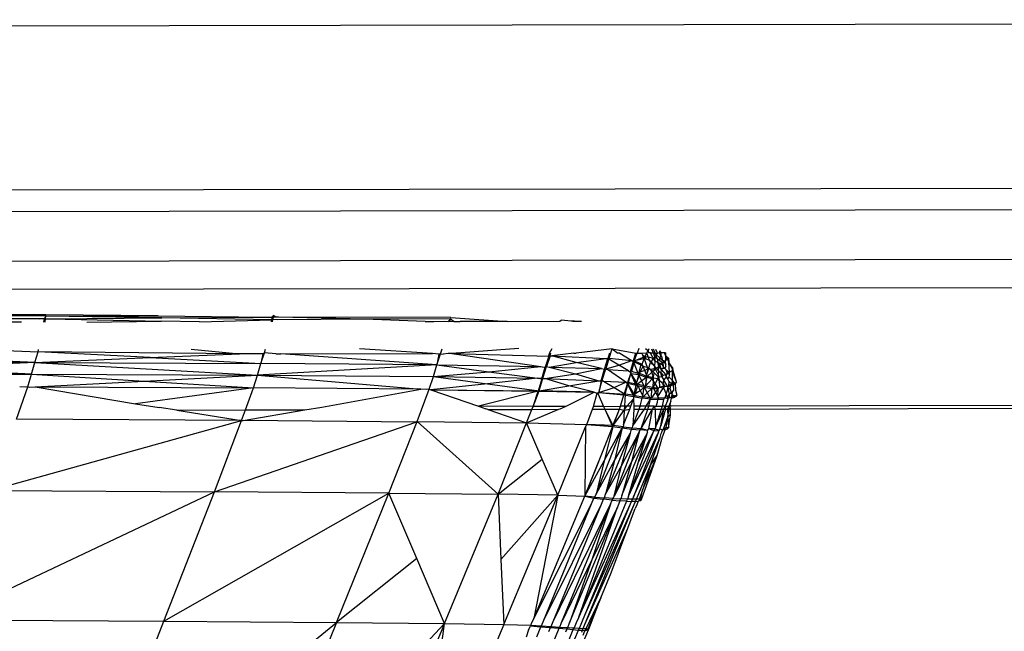
# Model space of a CAD drawing. Extents: x -4833 to 2895, y -3586 to 3447.
# Drawn here: x -3422 to -3400, y -1321 to -1308 of the extents above; entities that cross this region are included whole.
import ezdxf

# ---------------------------------------------------------------- set-up
doc = ezdxf.new("R2010")
doc.units = 0
doc.layers.get('0').update_dxf_attribs({"linetype": 'CONTINUOUS'})

msp = doc.modelspace()

# ---------------------------------------------------------------- linework, layer by layer
for p, q in [((-3488.429, -1307.867), (-3348.078, -1307.608)), ((-3496.39, -1311.598), (-3353.906, -1311.336)), ((-3497.437, -1312.089), (-3354.679, -1311.827)), ((-3499.843, -1313.219), (-3356.437, -1312.955)), ((-3501.21, -1313.857), (-3357.437, -1313.592)), ((-3421.405, -1314.38), (-3427.156, -1314.373)), ((-3427.148, -1314.315), (-3421.405, -1314.38)), ((-3421.25, -1314.288), (-3424.212, -1314.302)), ((-3421.25, -1314.323), (-3424.212, -1314.302)), ((-3421.289, -1314.382), (-3421.405, -1314.38)), ((-3421.289, -1314.382), (-3421.302, -1314.456)), ((-3421.25, -1314.323), (-3421.289, -1314.382)), ((-3421.257, -1314.38), (-3421.289, -1314.382)), ((-3421.264, -1314.456), (-3421.257, -1314.38)), ((-3421.257, -1314.38), (-3421.25, -1314.323)), ((-3421.257, -1314.38), (-3421.225, -1314.381)), ((-3421.25, -1314.323), (-3421.25, -1314.288)), ((-3418.708, -1314.315), (-3421.25, -1314.288)), ((-3421.25, -1314.323), (-3418.708, -1314.315)), ((-3418.629, -1314.362), (-3421.25, -1314.323)), ((-3421.225, -1314.381), (-3421.177, -1314.381)), ((-3421.177, -1314.381), (-3418.629, -1314.362)), ((-3421.177, -1314.381), (-3418.643, -1314.433)), ((-3420.324, -1314.454), (-3418.643, -1314.433)), ((-3418.708, -1314.315), (-3416.289, -1314.341)), ((-3417.776, -1314.45), (-3418.643, -1314.433)), ((-3418.629, -1314.362), (-3416.289, -1314.341)), ((-3416.14, -1314.401), (-3418.629, -1314.362)), ((-3417.776, -1314.45), (-3416.14, -1314.401)), ((-3416.289, -1314.341), (-3416.132, -1314.343)), ((-3416.14, -1314.401), (-3416.153, -1314.448)), ((-3416.132, -1314.343), (-3416.14, -1314.401)), ((-3416.109, -1314.399), (-3416.14, -1314.401)), ((-3416.132, -1314.343), (-3416.101, -1314.308)), ((-3416.132, -1314.343), (-3416.101, -1314.342)), ((-3416.118, -1314.448), (-3416.109, -1314.399)), ((-3416.109, -1314.399), (-3416.101, -1314.342)), ((-3416.006, -1314.4), (-3416.109, -1314.399)), ((-3416.101, -1314.342), (-3416.101, -1314.308)), ((-3416.056, -1314.343), (-3416.101, -1314.308)), ((-3416.056, -1314.343), (-3416.101, -1314.342)), ((-3416.012, -1314.344), (-3416.056, -1314.343)), ((-3415.982, -1314.343), (-3416.012, -1314.344)), ((-3414.038, -1314.39), (-3416.006, -1314.4)), ((-3414.038, -1314.39), (-3415.982, -1314.343)), ((-3412.085, -1314.347), (-3415.982, -1314.343)), ((-3412.093, -1314.38), (-3414.038, -1314.39)), ((-3412.665, -1314.442), (-3414.038, -1314.39)), ((-3412.665, -1314.442), (-3412.47, -1314.442)), ((-3412.47, -1314.442), (-3412.236, -1314.437)), ((-3412.236, -1314.437), (-3412.14, -1314.438)), ((-3412.093, -1314.38), (-3412.14, -1314.438)), ((-3412.14, -1314.438), (-3412.101, -1314.435)), ((-3412.101, -1314.435), (-3412.093, -1314.38)), ((-3412.101, -1314.435), (-3412.008, -1314.441)), ((-3412.085, -1314.347), (-3412.093, -1314.38)), ((-3412.093, -1314.38), (-3412.008, -1314.441)), ((-3412.085, -1314.347), (-3410.805, -1314.439)), ((-3412.008, -1314.441), (-3411.972, -1314.438)), ((-3411.972, -1314.438), (-3411.87, -1314.441)), ((-3410.805, -1314.439), (-3411.87, -1314.441)), ((-3410.805, -1314.439), (-3409.612, -1314.437)), ((-3409.612, -1314.437), (-3409.585, -1314.413)), ((-3409.36, -1314.437), (-3409.585, -1314.413)), ((-3409.322, -1314.437), (-3409.36, -1314.437)), ((-3409.286, -1314.437), (-3409.322, -1314.437)), ((-3409.322, -1314.437), (-3409.127, -1314.437)), ((-3421.8, -1314.456), (-3424.917, -1314.461)), ((-3422.606, -1315.08), (-3421.429, -1315.126)), ((-3421.429, -1315.126), (-3421.417, -1315.077)), ((-3417.96, -1315.07), (-3416.866, -1315.176)), ((-3416.304, -1315.147), (-3416.281, -1315.066)), ((-3412.499, -1315.166), (-3414.148, -1315.062)), ((-3412.32, -1315.177), (-3412.281, -1315.058)), ((-3410.541, -1315.055), (-3412.058, -1315.165)), ((-3409.847, -1315.159), (-3409.788, -1315.053)), ((-3408.429, -1315.061), (-3409.246, -1315.158)), ((-3408.5, -1315.271), (-3408.429, -1315.061)), ((-3408.429, -1315.061), (-3407.892, -1315.155)), ((-3408.429, -1315.061), (-3408.304, -1315.156)), ((-3407.827, -1315.054), (-3407.865, -1315.155)), ((-3407.677, -1315.056), (-3407.617, -1315.096)), ((-3407.646, -1315.154), (-3407.617, -1315.096)), ((-3407.597, -1315.057), (-3407.617, -1315.096)), ((-3407.617, -1315.096), (-3407.607, -1315.154)), ((-3407.537, -1315.059), (-3407.503, -1315.154)), ((-3407.5, -1315.06), (-3407.465, -1315.154)), ((-3407.448, -1315.07), (-3407.406, -1315.168)), ((-3407.359, -1315.105), (-3407.365, -1315.154)), ((-3407.359, -1315.105), (-3407.331, -1315.154)), ((-3421.5, -1315.369), (-3424.388, -1315.241)), ((-3421.5, -1315.369), (-3421.429, -1315.126)), ((-3421.5, -1315.369), (-3418.887, -1315.26)), ((-3416.866, -1315.176), (-3421.429, -1315.126)), ((-3418.887, -1315.26), (-3421.429, -1315.126)), ((-3418.887, -1315.26), (-3416.866, -1315.176)), ((-3418.887, -1315.26), (-3416.382, -1315.392)), ((-3416.342, -1315.174), (-3416.866, -1315.176)), ((-3416.382, -1315.392), (-3416.304, -1315.147)), ((-3416.342, -1315.174), (-3416.382, -1315.392)), ((-3416.342, -1315.174), (-3416.304, -1315.147)), ((-3416.043, -1315.174), (-3416.304, -1315.147)), ((-3416.043, -1315.174), (-3415.93, -1315.173)), ((-3415.93, -1315.173), (-3412.499, -1315.166)), ((-3412.398, -1315.422), (-3415.93, -1315.173)), ((-3412.351, -1315.184), (-3412.499, -1315.166)), ((-3412.398, -1315.422), (-3412.32, -1315.177)), ((-3412.351, -1315.184), (-3412.398, -1315.422)), ((-3412.32, -1315.177), (-3412.351, -1315.184)), ((-3412.32, -1315.177), (-3412.258, -1315.178)), ((-3412.143, -1315.165), (-3412.258, -1315.178)), ((-3412.058, -1315.165), (-3412.143, -1315.165)), ((-3412.058, -1315.165), (-3409.867, -1315.227)), ((-3412.058, -1315.165), (-3410.044, -1315.46)), ((-3409.867, -1315.227), (-3409.945, -1315.472)), ((-3409.835, -1315.218), (-3409.914, -1315.462)), ((-3409.867, -1315.227), (-3409.847, -1315.159)), ((-3409.867, -1315.227), (-3409.835, -1315.218)), ((-3409.835, -1315.218), (-3409.847, -1315.159)), ((-3409.835, -1315.218), (-3409.818, -1315.159)), ((-3409.835, -1315.218), (-3409.799, -1315.22)), ((-3409.3, -1315.158), (-3409.799, -1315.22)), ((-3409.799, -1315.22), (-3408.569, -1315.28)), ((-3409.246, -1315.372), (-3409.799, -1315.22)), ((-3409.3, -1315.158), (-3409.246, -1315.158)), ((-3409.246, -1315.372), (-3408.569, -1315.28)), ((-3408.601, -1315.523), (-3408.531, -1315.282)), ((-3408.57, -1315.51), (-3408.507, -1315.296)), ((-3408.569, -1315.28), (-3408.531, -1315.282)), ((-3408.489, -1315.156), (-3408.531, -1315.282)), ((-3408.531, -1315.282), (-3408.5, -1315.271)), ((-3408.507, -1315.296), (-3408.531, -1315.282)), ((-3408.507, -1315.296), (-3408.5, -1315.271)), ((-3408.278, -1315.43), (-3408.507, -1315.296)), ((-3408.5, -1315.271), (-3407.989, -1315.328)), ((-3408.256, -1315.156), (-3408.304, -1315.156)), ((-3408.278, -1315.43), (-3407.989, -1315.328)), ((-3408.256, -1315.156), (-3407.989, -1315.328)), ((-3407.989, -1315.328), (-3407.929, -1315.335)), ((-3407.989, -1315.328), (-3407.953, -1315.348)), ((-3407.953, -1315.348), (-3407.892, -1315.155)), ((-3407.953, -1315.348), (-3407.929, -1315.335)), ((-3407.929, -1315.335), (-3407.941, -1315.378)), ((-3407.929, -1315.335), (-3407.865, -1315.155)), ((-3407.929, -1315.335), (-3407.718, -1315.249)), ((-3407.705, -1315.286), (-3407.929, -1315.335)), ((-3407.929, -1315.335), (-3407.75, -1315.409)), ((-3407.892, -1315.155), (-3407.828, -1315.155)), ((-3407.892, -1315.155), (-3407.865, -1315.155)), ((-3407.865, -1315.155), (-3407.828, -1315.155)), ((-3407.828, -1315.155), (-3407.758, -1315.155)), ((-3407.758, -1315.155), (-3407.646, -1315.154)), ((-3407.736, -1315.207), (-3407.758, -1315.155)), ((-3407.75, -1315.409), (-3407.705, -1315.286)), ((-3407.718, -1315.249), (-3407.736, -1315.207)), ((-3407.736, -1315.207), (-3407.687, -1315.235)), ((-3407.687, -1315.235), (-3407.718, -1315.249)), ((-3407.705, -1315.286), (-3407.718, -1315.249)), ((-3407.705, -1315.286), (-3407.687, -1315.235)), ((-3407.705, -1315.286), (-3407.639, -1315.472)), ((-3407.669, -1315.288), (-3407.705, -1315.286)), ((-3407.687, -1315.235), (-3407.646, -1315.154)), ((-3407.687, -1315.235), (-3407.613, -1315.24)), ((-3407.687, -1315.235), (-3407.669, -1315.288)), ((-3407.669, -1315.288), (-3407.583, -1315.319)), ((-3407.613, -1315.24), (-3407.646, -1315.154)), ((-3407.613, -1315.24), (-3407.5, -1315.269)), ((-3407.583, -1315.319), (-3407.613, -1315.24)), ((-3407.561, -1315.154), (-3407.607, -1315.154)), ((-3407.583, -1315.319), (-3407.539, -1315.355)), ((-3407.562, -1315.373), (-3407.583, -1315.319)), ((-3407.561, -1315.154), (-3407.503, -1315.154)), ((-3407.52, -1315.247), (-3407.561, -1315.154)), ((-3407.539, -1315.355), (-3407.5, -1315.269)), ((-3407.5, -1315.269), (-3407.52, -1315.247)), ((-3407.503, -1315.154), (-3407.468, -1315.251)), ((-3407.503, -1315.154), (-3407.437, -1315.186)), ((-3407.5, -1315.269), (-3407.468, -1315.251)), ((-3407.455, -1315.337), (-3407.5, -1315.269)), ((-3407.437, -1315.186), (-3407.468, -1315.251)), ((-3407.414, -1315.289), (-3407.468, -1315.251)), ((-3407.455, -1315.337), (-3407.468, -1315.251)), ((-3407.466, -1315.457), (-3407.455, -1315.337)), ((-3407.465, -1315.154), (-3407.437, -1315.186)), ((-3407.465, -1315.154), (-3407.406, -1315.168)), ((-3407.396, -1315.368), (-3407.455, -1315.337)), ((-3407.406, -1315.168), (-3407.437, -1315.186)), ((-3407.414, -1315.289), (-3407.437, -1315.186)), ((-3407.437, -1315.186), (-3407.349, -1315.266)), ((-3407.414, -1315.289), (-3407.396, -1315.368)), ((-3407.354, -1315.331), (-3407.414, -1315.289)), ((-3407.365, -1315.154), (-3407.406, -1315.168)), ((-3407.365, -1315.154), (-3407.326, -1315.221)), ((-3407.354, -1315.331), (-3407.349, -1315.266)), ((-3407.281, -1315.382), (-3407.354, -1315.331)), ((-3407.326, -1315.221), (-3407.349, -1315.266)), ((-3407.349, -1315.266), (-3407.296, -1315.314)), ((-3407.22, -1315.153), (-3407.331, -1315.154)), ((-3407.331, -1315.154), (-3407.326, -1315.221)), ((-3407.326, -1315.221), (-3407.31, -1315.25)), ((-3407.31, -1315.25), (-3407.296, -1315.314)), ((-3407.296, -1315.314), (-3407.226, -1315.333)), ((-3407.296, -1315.314), (-3407.25, -1315.355)), ((-3407.226, -1315.333), (-3407.281, -1315.382)), ((-3407.226, -1315.333), (-3407.25, -1315.355)), ((-3407.22, -1315.211), (-3407.248, -1315.153)), ((-3407.22, -1315.211), (-3407.226, -1315.333)), ((-3407.179, -1315.296), (-3407.226, -1315.333)), ((-3407.217, -1315.42), (-3407.226, -1315.333)), ((-3407.22, -1315.153), (-3407.22, -1315.211)), ((-3407.22, -1315.211), (-3407.156, -1315.27)), ((-3407.179, -1315.296), (-3407.22, -1315.211)), ((-3407.156, -1315.27), (-3407.179, -1315.296)), ((-3407.179, -1315.296), (-3407.149, -1315.369)), ((-3407.156, -1315.27), (-3407.149, -1315.369)), ((-3421.5, -1315.369), (-3427.375, -1315.351)), ((-3421.5, -1315.369), (-3424.489, -1315.492)), ((-3421.578, -1315.635), (-3424.489, -1315.492)), ((-3421.578, -1315.635), (-3421.5, -1315.369)), ((-3421.5, -1315.369), (-3416.382, -1315.392)), ((-3421.5, -1315.369), (-3416.46, -1315.659)), ((-3416.46, -1315.659), (-3416.382, -1315.392)), ((-3412.398, -1315.422), (-3416.46, -1315.659)), ((-3412.398, -1315.422), (-3416.382, -1315.392)), ((-3412.476, -1315.69), (-3412.398, -1315.422)), ((-3412.398, -1315.422), (-3410.044, -1315.46)), ((-3412.398, -1315.422), (-3411.225, -1315.579)), ((-3411.225, -1315.579), (-3410.044, -1315.46)), ((-3410.044, -1315.46), (-3410.013, -1315.471)), ((-3410.023, -1315.739), (-3409.945, -1315.472)), ((-3410.013, -1315.471), (-3409.945, -1315.472)), ((-3410, -1315.728), (-3409.914, -1315.462)), ((-3409.945, -1315.472), (-3409.914, -1315.462)), ((-3409.914, -1315.462), (-3409.859, -1315.476)), ((-3409.859, -1315.476), (-3409.246, -1315.372)), ((-3409.859, -1315.476), (-3408.67, -1315.507)), ((-3409.859, -1315.476), (-3409.259, -1315.623)), ((-3409.259, -1315.623), (-3408.67, -1315.507)), ((-3408.67, -1315.507), (-3409.246, -1315.372)), ((-3408.679, -1315.785), (-3408.601, -1315.523)), ((-3408.67, -1315.507), (-3408.601, -1315.523)), ((-3408.656, -1315.771), (-3408.578, -1315.536)), ((-3408.601, -1315.523), (-3408.57, -1315.51)), ((-3408.578, -1315.536), (-3408.601, -1315.523)), ((-3408.578, -1315.536), (-3408.57, -1315.51)), ((-3408.539, -1315.529), (-3408.578, -1315.536)), ((-3408.57, -1315.51), (-3408.278, -1315.43)), ((-3408.57, -1315.51), (-3408.539, -1315.529)), ((-3408.121, -1315.812), (-3408.539, -1315.529)), ((-3408.539, -1315.529), (-3408.059, -1315.558)), ((-3408.059, -1315.558), (-3408.278, -1315.43)), ((-3408.059, -1315.558), (-3408.023, -1315.579)), ((-3407.953, -1315.348), (-3408.023, -1315.579)), ((-3408.023, -1315.579), (-3407.992, -1315.564)), ((-3408.006, -1315.617), (-3407.992, -1315.564)), ((-3407.941, -1315.378), (-3407.992, -1315.564)), ((-3407.992, -1315.564), (-3407.847, -1315.611)), ((-3407.941, -1315.378), (-3407.953, -1315.348)), ((-3407.953, -1315.348), (-3407.781, -1315.425)), ((-3407.941, -1315.378), (-3407.847, -1315.611)), ((-3407.781, -1315.425), (-3407.824, -1315.594)), ((-3407.692, -1315.553), (-3407.824, -1315.594)), ((-3407.812, -1315.622), (-3407.732, -1315.452)), ((-3407.75, -1315.409), (-3407.781, -1315.425)), ((-3407.781, -1315.425), (-3407.732, -1315.452)), ((-3407.732, -1315.452), (-3407.75, -1315.409)), ((-3407.732, -1315.452), (-3407.639, -1315.472)), ((-3407.692, -1315.553), (-3407.732, -1315.452)), ((-3407.625, -1315.513), (-3407.692, -1315.553)), ((-3407.653, -1315.651), (-3407.692, -1315.553)), ((-3407.601, -1315.494), (-3407.653, -1315.651)), ((-3407.625, -1315.513), (-3407.653, -1315.651)), ((-3407.639, -1315.472), (-3407.601, -1315.494)), ((-3407.639, -1315.472), (-3407.625, -1315.513)), ((-3407.625, -1315.513), (-3407.601, -1315.494)), ((-3407.625, -1315.513), (-3407.572, -1315.518)), ((-3407.601, -1315.494), (-3407.562, -1315.373)), ((-3407.601, -1315.494), (-3407.572, -1315.518)), ((-3407.572, -1315.518), (-3407.47, -1315.505)), ((-3407.572, -1315.518), (-3407.507, -1315.571)), ((-3407.572, -1315.518), (-3407.531, -1315.592)), ((-3407.453, -1315.529), (-3407.572, -1315.518)), ((-3407.562, -1315.373), (-3407.539, -1315.355)), ((-3407.466, -1315.457), (-3407.562, -1315.373)), ((-3407.466, -1315.457), (-3407.539, -1315.355)), ((-3407.453, -1315.529), (-3407.507, -1315.571)), ((-3407.47, -1315.505), (-3407.466, -1315.457)), ((-3407.429, -1315.508), (-3407.47, -1315.505)), ((-3407.453, -1315.529), (-3407.47, -1315.505)), ((-3407.429, -1315.508), (-3407.466, -1315.457)), ((-3407.429, -1315.508), (-3407.453, -1315.529)), ((-3407.453, -1315.529), (-3407.391, -1315.646)), ((-3407.375, -1315.462), (-3407.429, -1315.508)), ((-3407.429, -1315.508), (-3407.383, -1315.555)), ((-3407.396, -1315.368), (-3407.351, -1315.44)), ((-3407.375, -1315.462), (-3407.396, -1315.368)), ((-3407.312, -1315.404), (-3407.396, -1315.368)), ((-3407.383, -1315.555), (-3407.391, -1315.646)), ((-3407.383, -1315.555), (-3407.375, -1315.462)), ((-3407.383, -1315.555), (-3407.33, -1315.607)), ((-3407.351, -1315.44), (-3407.375, -1315.462)), ((-3407.375, -1315.462), (-3407.321, -1315.528)), ((-3407.312, -1315.404), (-3407.351, -1315.44)), ((-3407.351, -1315.44), (-3407.321, -1315.528)), ((-3407.321, -1315.528), (-3407.33, -1315.607)), ((-3407.278, -1315.495), (-3407.321, -1315.528)), ((-3407.321, -1315.528), (-3407.218, -1315.652)), ((-3407.281, -1315.382), (-3407.312, -1315.404)), ((-3407.312, -1315.404), (-3407.279, -1315.449)), ((-3407.25, -1315.355), (-3407.281, -1315.382)), ((-3407.281, -1315.382), (-3407.279, -1315.449)), ((-3407.279, -1315.449), (-3407.278, -1315.495)), ((-3407.237, -1315.506), (-3407.279, -1315.449)), ((-3407.278, -1315.495), (-3407.237, -1315.506)), ((-3407.25, -1315.355), (-3407.217, -1315.42)), ((-3407.213, -1315.457), (-3407.237, -1315.506)), ((-3407.237, -1315.506), (-3407.203, -1315.552)), ((-3407.213, -1315.457), (-3407.217, -1315.42)), ((-3407.203, -1315.552), (-3407.195, -1315.625)), ((-3407.156, -1315.615), (-3407.203, -1315.552)), ((-3407.132, -1315.588), (-3407.203, -1315.552)), ((-3407.149, -1315.369), (-3407.054, -1315.535)), ((-3407.132, -1315.588), (-3407.149, -1315.369)), ((-3407.047, -1315.502), (-3407.149, -1315.369)), ((-3407.07, -1315.555), (-3407.132, -1315.588)), ((-3407.07, -1315.555), (-3407.075, -1315.772)), ((-3407.07, -1315.555), (-3407.047, -1315.502)), ((-3407.07, -1315.555), (-3407.054, -1315.535)), ((-3406.976, -1315.811), (-3407.07, -1315.555)), ((-3406.976, -1315.811), (-3407.054, -1315.535)), ((-3427.437, -1315.614), (-3421.578, -1315.635)), ((-3421.656, -1315.918), (-3421.578, -1315.635)), ((-3421.578, -1315.635), (-3416.46, -1315.659)), ((-3421.578, -1315.635), (-3419.029, -1315.792)), ((-3421.494, -1315.919), (-3419.029, -1315.792)), ((-3419.029, -1315.792), (-3416.46, -1315.659)), ((-3419.029, -1315.792), (-3416.554, -1315.945)), ((-3416.554, -1315.945), (-3416.46, -1315.659)), ((-3416.46, -1315.659), (-3412.476, -1315.69)), ((-3416.46, -1315.659), (-3412.761, -1315.973)), ((-3412.57, -1315.975), (-3412.476, -1315.69)), ((-3412.476, -1315.69), (-3411.225, -1315.579)), ((-3412.476, -1315.69), (-3410.122, -1315.726)), ((-3412.476, -1315.69), (-3411.254, -1315.853)), ((-3410.122, -1315.726), (-3411.254, -1315.853)), ((-3411.225, -1315.579), (-3410.122, -1315.726)), ((-3410.122, -1315.726), (-3410, -1315.728)), ((-3410.122, -1315.726), (-3410.023, -1315.739)), ((-3410.023, -1315.739), (-3410.109, -1316.022)), ((-3410.085, -1316.009), (-3410, -1315.728)), ((-3410.023, -1315.739), (-3409.957, -1315.729)), ((-3410, -1315.728), (-3409.957, -1315.729)), ((-3409.957, -1315.729), (-3409.259, -1315.623)), ((-3409.957, -1315.729), (-3408.729, -1315.783)), ((-3409.41, -1315.897), (-3409.957, -1315.729)), ((-3409.41, -1315.897), (-3408.729, -1315.783)), ((-3409.259, -1315.623), (-3408.729, -1315.783)), ((-3408.734, -1316.046), (-3408.656, -1315.771)), ((-3408.679, -1315.785), (-3408.734, -1316.046)), ((-3408.729, -1315.783), (-3408.656, -1315.771)), ((-3408.729, -1315.783), (-3408.679, -1315.785)), ((-3408.679, -1315.785), (-3408.656, -1315.771)), ((-3408.679, -1315.785), (-3408.626, -1315.789)), ((-3408.656, -1315.771), (-3408.626, -1315.789)), ((-3408.626, -1315.789), (-3408.121, -1315.812)), ((-3408.626, -1315.789), (-3408.389, -1315.933)), ((-3408.085, -1315.834), (-3408.006, -1315.617)), ((-3408.062, -1315.817), (-3408.006, -1315.617)), ((-3408.023, -1315.579), (-3408.006, -1315.617)), ((-3408.006, -1315.617), (-3407.835, -1315.64)), ((-3408.006, -1315.617), (-3407.879, -1315.833)), ((-3407.903, -1315.854), (-3408.006, -1315.617)), ((-3407.835, -1315.64), (-3407.879, -1315.833)), ((-3407.879, -1315.833), (-3407.823, -1315.668)), ((-3407.867, -1315.863), (-3407.769, -1315.785)), ((-3407.847, -1315.611), (-3407.812, -1315.622)), ((-3407.835, -1315.64), (-3407.847, -1315.611)), ((-3407.824, -1315.594), (-3407.835, -1315.64)), ((-3407.835, -1315.64), (-3407.664, -1315.703)), ((-3407.835, -1315.64), (-3407.823, -1315.668)), ((-3407.823, -1315.668), (-3407.812, -1315.622)), ((-3407.823, -1315.668), (-3407.769, -1315.785)), ((-3407.64, -1315.683), (-3407.812, -1315.622)), ((-3407.769, -1315.785), (-3407.664, -1315.703)), ((-3407.769, -1315.785), (-3407.717, -1315.897)), ((-3407.679, -1315.906), (-3407.64, -1315.683)), ((-3407.664, -1315.703), (-3407.679, -1315.906)), ((-3407.679, -1315.906), (-3407.523, -1315.742)), ((-3407.653, -1315.651), (-3407.664, -1315.703)), ((-3407.664, -1315.703), (-3407.64, -1315.683)), ((-3407.523, -1315.742), (-3407.664, -1315.703)), ((-3407.653, -1315.651), (-3407.64, -1315.683)), ((-3407.64, -1315.683), (-3407.531, -1315.592)), ((-3407.525, -1315.712), (-3407.64, -1315.683)), ((-3407.531, -1315.592), (-3407.507, -1315.571)), ((-3407.502, -1315.678), (-3407.531, -1315.592)), ((-3407.525, -1315.712), (-3407.502, -1315.678)), ((-3407.5, -1315.719), (-3407.525, -1315.712)), ((-3407.523, -1315.742), (-3407.525, -1315.712)), ((-3407.523, -1315.742), (-3407.5, -1315.719)), ((-3407.502, -1315.777), (-3407.523, -1315.742)), ((-3407.507, -1315.571), (-3407.477, -1315.602)), ((-3407.502, -1315.777), (-3407.507, -1315.933)), ((-3407.477, -1315.602), (-3407.502, -1315.678)), ((-3407.502, -1315.678), (-3407.5, -1315.719)), ((-3407.5, -1315.719), (-3407.502, -1315.777)), ((-3407.458, -1315.848), (-3407.502, -1315.777)), ((-3407.5, -1315.719), (-3407.398, -1315.729)), ((-3407.477, -1315.602), (-3407.394, -1315.685)), ((-3407.398, -1315.729), (-3407.458, -1315.848)), ((-3407.394, -1315.685), (-3407.398, -1315.729)), ((-3407.398, -1315.729), (-3407.375, -1315.704)), ((-3407.37, -1315.774), (-3407.398, -1315.729)), ((-3407.391, -1315.646), (-3407.394, -1315.685)), ((-3407.394, -1315.685), (-3407.375, -1315.704)), ((-3407.391, -1315.646), (-3407.375, -1315.704)), ((-3407.304, -1315.691), (-3407.375, -1315.704)), ((-3407.375, -1315.704), (-3407.37, -1315.774)), ((-3407.37, -1315.774), (-3407.359, -1315.931)), ((-3407.279, -1315.853), (-3407.37, -1315.774)), ((-3407.33, -1315.607), (-3407.273, -1315.664)), ((-3407.304, -1315.691), (-3407.33, -1315.607)), ((-3407.273, -1315.664), (-3407.304, -1315.691)), ((-3407.304, -1315.691), (-3407.26, -1315.767)), ((-3407.279, -1315.853), (-3407.26, -1315.767)), ((-3407.218, -1315.652), (-3407.273, -1315.664)), ((-3407.26, -1315.767), (-3407.208, -1315.708)), ((-3407.171, -1315.919), (-3407.26, -1315.767)), ((-3407.156, -1315.615), (-3407.218, -1315.652)), ((-3407.195, -1315.625), (-3407.218, -1315.652)), ((-3407.204, -1315.681), (-3407.218, -1315.652)), ((-3407.208, -1315.708), (-3407.218, -1315.652)), ((-3407.173, -1315.744), (-3407.208, -1315.708)), ((-3407.204, -1315.681), (-3407.195, -1315.625)), ((-3407.173, -1315.744), (-3407.204, -1315.681)), ((-3407.132, -1315.588), (-3407.195, -1315.625)), ((-3407.195, -1315.625), (-3407.156, -1315.615)), ((-3407.173, -1315.744), (-3407.138, -1315.703)), ((-3407.144, -1315.805), (-3407.173, -1315.744)), ((-3407.132, -1315.588), (-3407.156, -1315.615)), ((-3407.156, -1315.615), (-3407.136, -1315.66)), ((-3407.138, -1315.703), (-3407.136, -1315.66)), ((-3407.138, -1315.703), (-3407.102, -1315.739)), ((-3407.136, -1315.66), (-3407.132, -1315.588)), ((-3407.102, -1315.739), (-3407.075, -1315.772)), ((-3407.075, -1315.772), (-3407.078, -1315.859)), ((-3407.007, -1315.843), (-3407.075, -1315.772)), ((-3407.046, -1315.866), (-3407.075, -1315.772)), ((-3421.914, -1316.652), (-3421.656, -1315.918)), ((-3421.711, -1315.925), (-3421.844, -1315.918)), ((-3421.656, -1315.918), (-3421.711, -1315.925)), ((-3421.656, -1315.918), (-3421.612, -1315.925)), ((-3421.612, -1315.925), (-3421.494, -1315.919)), ((-3421.494, -1315.919), (-3416.554, -1315.945)), ((-3421.494, -1315.919), (-3419.22, -1316.302)), ((-3416.554, -1315.945), (-3419.22, -1316.302)), ((-3416.735, -1316.445), (-3416.554, -1315.945)), ((-3412.761, -1315.973), (-3416.554, -1315.945)), ((-3415.001, -1316.378), (-3412.761, -1315.973)), ((-3412.843, -1316.709), (-3412.57, -1315.975)), ((-3412.629, -1315.984), (-3412.761, -1315.973)), ((-3412.57, -1315.975), (-3412.629, -1315.984)), ((-3412.57, -1315.975), (-3412.539, -1315.985)), ((-3411.254, -1315.853), (-3412.539, -1315.985)), ((-3412.539, -1315.985), (-3410.109, -1316.022)), ((-3412.539, -1315.985), (-3410.085, -1316.009)), ((-3412.539, -1315.985), (-3411.454, -1316.362)), ((-3411.254, -1315.853), (-3410.085, -1316.009)), ((-3410.222, -1316.364), (-3410.085, -1316.009)), ((-3410.085, -1316.009), (-3409.41, -1315.897)), ((-3408.84, -1316.043), (-3410.085, -1316.009)), ((-3408.84, -1316.043), (-3409.41, -1315.897)), ((-3408.734, -1316.046), (-3408.389, -1315.933)), ((-3408.389, -1315.933), (-3408.121, -1315.812)), ((-3408.389, -1315.933), (-3408.14, -1316.083)), ((-3408.085, -1315.834), (-3408.164, -1316.102)), ((-3408.14, -1316.083), (-3408.074, -1315.858)), ((-3408.121, -1315.812), (-3408.062, -1315.817)), ((-3408.121, -1315.812), (-3408.085, -1315.834)), ((-3408.074, -1315.858), (-3408.085, -1315.834)), ((-3408.085, -1315.834), (-3407.89, -1315.883)), ((-3408.074, -1315.858), (-3408.062, -1315.817)), ((-3408.074, -1315.858), (-3407.934, -1316.091)), ((-3407.958, -1316.113), (-3408.074, -1315.858)), ((-3408.062, -1315.817), (-3407.903, -1315.854)), ((-3407.934, -1316.091), (-3407.89, -1315.883)), ((-3407.795, -1316.01), (-3407.934, -1316.091)), ((-3407.921, -1316.119), (-3407.852, -1315.892)), ((-3407.903, -1315.854), (-3407.867, -1315.863)), ((-3407.89, -1315.883), (-3407.903, -1315.854)), ((-3407.879, -1315.833), (-3407.89, -1315.883)), ((-3407.89, -1315.883), (-3407.852, -1315.892)), ((-3407.867, -1315.863), (-3407.879, -1315.833)), ((-3407.852, -1315.892), (-3407.867, -1315.863)), ((-3407.717, -1315.897), (-3407.867, -1315.863)), ((-3407.852, -1315.892), (-3407.703, -1315.929)), ((-3407.852, -1315.892), (-3407.795, -1316.01)), ((-3407.703, -1315.929), (-3407.795, -1316.01)), ((-3407.795, -1316.01), (-3407.739, -1316.123)), ((-3407.739, -1316.123), (-3407.703, -1315.929)), ((-3407.679, -1315.906), (-3407.717, -1315.897)), ((-3407.717, -1315.897), (-3407.703, -1315.929)), ((-3407.703, -1315.929), (-3407.679, -1315.906)), ((-3407.703, -1315.929), (-3407.531, -1315.96)), ((-3407.703, -1315.929), (-3407.635, -1316.06)), ((-3407.507, -1315.933), (-3407.679, -1315.906)), ((-3407.635, -1316.06), (-3407.531, -1315.96)), ((-3407.539, -1316.171), (-3407.531, -1315.96)), ((-3407.531, -1315.96), (-3407.507, -1315.933)), ((-3407.531, -1315.96), (-3407.493, -1315.96)), ((-3407.458, -1315.848), (-3407.507, -1315.933)), ((-3407.39, -1315.96), (-3407.507, -1315.933)), ((-3407.507, -1315.933), (-3407.493, -1315.96)), ((-3407.493, -1315.96), (-3407.39, -1315.96)), ((-3407.493, -1315.96), (-3407.448, -1316.041)), ((-3407.39, -1315.96), (-3407.458, -1315.848)), ((-3407.39, -1315.96), (-3407.448, -1316.041)), ((-3407.396, -1316.137), (-3407.265, -1315.942)), ((-3407.396, -1316.137), (-3407.39, -1315.96)), ((-3407.39, -1315.96), (-3407.359, -1315.931)), ((-3407.269, -1315.916), (-3407.359, -1315.931)), ((-3407.359, -1315.931), (-3407.265, -1315.942)), ((-3407.279, -1315.853), (-3407.242, -1315.911)), ((-3407.269, -1315.916), (-3407.279, -1315.853)), ((-3407.242, -1315.911), (-3407.269, -1315.916)), ((-3407.265, -1315.942), (-3407.269, -1315.916)), ((-3407.242, -1315.911), (-3407.265, -1315.942)), ((-3407.265, -1315.942), (-3407.211, -1316.076)), ((-3407.171, -1315.919), (-3407.242, -1315.911)), ((-3407.17, -1315.954), (-3407.211, -1316.076)), ((-3407.148, -1315.886), (-3407.171, -1315.919)), ((-3407.171, -1315.919), (-3407.101, -1315.892)), ((-3407.171, -1315.919), (-3407.17, -1315.954)), ((-3407.17, -1315.954), (-3407.148, -1315.886)), ((-3407.118, -1315.974), (-3407.17, -1315.954)), ((-3407.17, -1315.954), (-3407.142, -1316.089)), ((-3407.148, -1315.886), (-3407.144, -1315.805)), ((-3407.078, -1315.859), (-3407.148, -1315.886)), ((-3407.101, -1315.892), (-3407.148, -1315.886)), ((-3407.078, -1315.859), (-3407.144, -1315.805)), ((-3407.118, -1315.974), (-3407.101, -1315.892)), ((-3407.118, -1315.974), (-3407.093, -1316.048)), ((-3407.078, -1315.859), (-3407.101, -1315.892)), ((-3407.101, -1315.892), (-3407.046, -1315.866)), ((-3407.007, -1315.843), (-3407.078, -1315.859)), ((-3407.068, -1316.036), (-3407.036, -1315.997)), ((-3407.046, -1315.866), (-3407.007, -1315.843)), ((-3407.036, -1315.997), (-3407.046, -1315.866)), ((-3406.976, -1315.811), (-3407.007, -1315.843)), ((-3407.007, -1315.843), (-3406.995, -1315.999)), ((-3406.995, -1315.999), (-3406.968, -1316.11)), ((-3410.109, -1316.022), (-3411.454, -1316.362)), ((-3410.222, -1316.364), (-3410.109, -1316.022)), ((-3410.109, -1316.022), (-3408.84, -1316.043)), ((-3409.486, -1316.365), (-3408.84, -1316.043)), ((-3408.854, -1316.364), (-3408.77, -1316.061)), ((-3408.84, -1316.043), (-3408.77, -1316.061)), ((-3408.734, -1316.046), (-3408.77, -1316.061)), ((-3408.748, -1316.083), (-3408.734, -1316.046)), ((-3408.748, -1316.083), (-3408.624, -1316.363)), ((-3408.734, -1316.046), (-3408.14, -1316.083)), ((-3408.734, -1316.046), (-3408.164, -1316.102)), ((-3408.244, -1316.362), (-3408.164, -1316.102)), ((-3408.164, -1316.102), (-3408.14, -1316.083)), ((-3408.164, -1316.102), (-3407.945, -1316.141)), ((-3408.14, -1316.083), (-3408.155, -1316.362)), ((-3407.958, -1316.113), (-3408.14, -1316.083)), ((-3408.1, -1316.362), (-3407.948, -1316.192)), ((-3408.01, -1316.362), (-3407.948, -1316.192)), ((-3407.921, -1316.119), (-3407.958, -1316.113)), ((-3407.945, -1316.141), (-3407.958, -1316.113)), ((-3407.945, -1316.141), (-3407.948, -1316.192)), ((-3407.948, -1316.192), (-3407.937, -1316.362)), ((-3407.945, -1316.141), (-3407.934, -1316.091)), ((-3407.921, -1316.119), (-3407.945, -1316.141)), ((-3407.945, -1316.141), (-3407.75, -1316.176)), ((-3407.934, -1316.091), (-3407.921, -1316.119)), ((-3407.921, -1316.119), (-3407.726, -1316.15)), ((-3407.799, -1316.361), (-3407.75, -1316.176)), ((-3407.75, -1316.176), (-3407.726, -1316.15)), ((-3407.562, -1316.2), (-3407.75, -1316.176)), ((-3407.726, -1316.15), (-3407.739, -1316.123)), ((-3407.726, -1316.15), (-3407.635, -1316.06)), ((-3407.58, -1316.166), (-3407.726, -1316.15)), ((-3407.659, -1316.361), (-3407.562, -1316.2)), ((-3407.635, -1316.06), (-3407.58, -1316.166)), ((-3407.603, -1316.361), (-3407.562, -1316.2)), ((-3407.539, -1316.171), (-3407.58, -1316.166)), ((-3407.58, -1316.166), (-3407.562, -1316.2)), ((-3407.562, -1316.2), (-3407.539, -1316.171)), ((-3407.562, -1316.2), (-3407.398, -1316.208)), ((-3407.448, -1316.041), (-3407.539, -1316.171)), ((-3407.539, -1316.171), (-3407.375, -1316.176)), ((-3407.448, -1316.041), (-3407.396, -1316.137)), ((-3407.406, -1316.271), (-3407.398, -1316.208)), ((-3407.398, -1316.208), (-3407.375, -1316.176)), ((-3407.265, -1316.204), (-3407.398, -1316.208)), ((-3407.375, -1316.176), (-3407.396, -1316.137)), ((-3407.242, -1316.169), (-3407.375, -1316.176)), ((-3407.265, -1316.204), (-3407.301, -1316.36)), ((-3407.265, -1316.204), (-3407.242, -1316.169)), ((-3407.211, -1316.076), (-3407.242, -1316.169)), ((-3407.164, -1316.193), (-3407.242, -1316.169)), ((-3407.176, -1316.236), (-3407.232, -1316.36)), ((-3407.177, -1316.16), (-3407.211, -1316.076)), ((-3407.177, -1316.16), (-3407.142, -1316.089)), ((-3407.164, -1316.193), (-3407.177, -1316.16)), ((-3407.176, -1316.236), (-3407.164, -1316.193)), ((-3407.14, -1316.155), (-3407.164, -1316.193)), ((-3407.142, -1316.089), (-3407.093, -1316.048)), ((-3407.142, -1316.089), (-3407.14, -1316.155)), ((-3407.085, -1316.177), (-3407.14, -1316.155)), ((-3407.105, -1316.246), (-3407.085, -1316.177)), ((-3407.093, -1316.048), (-3407.076, -1316.098)), ((-3407.087, -1316.143), (-3407.076, -1316.098)), ((-3407.087, -1316.143), (-3407.085, -1316.177)), ((-3407.023, -1316.158), (-3407.087, -1316.143)), ((-3407.062, -1316.138), (-3407.085, -1316.177)), ((-3407.085, -1316.177), (-3407.023, -1316.158)), ((-3407.076, -1316.098), (-3407.068, -1316.036)), ((-3407.076, -1316.098), (-3407.062, -1316.138)), ((-3407.076, -1316.098), (-3407.007, -1316.121)), ((-3407.007, -1316.121), (-3407.062, -1316.138)), ((-3407.062, -1316.138), (-3407.023, -1316.158)), ((-3407.023, -1316.158), (-3406.968, -1316.11)), ((-3406.984, -1316.139), (-3407.023, -1316.158)), ((-3406.968, -1316.11), (-3407.007, -1316.121)), ((-3406.984, -1316.139), (-3407.007, -1316.121)), ((-3406.984, -1316.139), (-3406.968, -1316.11)), ((-3419.22, -1316.302), (-3418.683, -1316.386)), ((-3418.285, -1316.449), (-3418.683, -1316.386)), ((-3418.285, -1316.449), (-3416.735, -1316.445)), ((-3418.285, -1316.449), (-3416.82, -1316.68)), ((-3416.82, -1316.68), (-3416.735, -1316.445)), ((-3416.785, -1316.68), (-3415.389, -1316.442)), ((-3416.735, -1316.445), (-3415.389, -1316.442)), ((-3415.389, -1316.442), (-3415.001, -1316.378)), ((-3410.222, -1316.364), (-3411.454, -1316.362)), ((-3411.454, -1316.362), (-3411.288, -1316.419)), ((-3411.249, -1316.433), (-3411.288, -1316.419)), ((-3411.249, -1316.433), (-3410.248, -1316.431)), ((-3411.249, -1316.433), (-3410.367, -1316.739)), ((-3410.367, -1316.739), (-3409.636, -1316.429)), ((-3410.367, -1316.739), (-3410.248, -1316.431)), ((-3410.248, -1316.431), (-3410.222, -1316.364)), ((-3410.248, -1316.431), (-3409.636, -1316.429)), ((-3409.486, -1316.365), (-3410.222, -1316.364)), ((-3409.636, -1316.429), (-3409.608, -1316.417)), ((-3409.608, -1316.417), (-3409.486, -1316.365)), ((-3409.007, -1316.77), (-3408.878, -1316.427)), ((-3408.878, -1316.427), (-3408.854, -1316.364)), ((-3408.878, -1316.427), (-3408.596, -1316.427)), ((-3408.624, -1316.363), (-3408.854, -1316.364)), ((-3408.624, -1316.363), (-3408.244, -1316.362)), ((-3408.624, -1316.363), (-3408.596, -1316.427)), ((-3408.596, -1316.427), (-3408.267, -1316.426)), ((-3408.596, -1316.427), (-3408.421, -1316.819)), ((-3408.406, -1316.799), (-3408.596, -1316.427)), ((-3408.421, -1316.819), (-3408.267, -1316.426)), ((-3408.406, -1316.799), (-3408.267, -1316.426)), ((-3408.406, -1316.799), (-3408.159, -1316.446)), ((-3408.267, -1316.426), (-3408.244, -1316.362)), ((-3408.267, -1316.426), (-3408.159, -1316.446)), ((-3408.155, -1316.362), (-3408.244, -1316.362)), ((-3408.177, -1316.779), (-3408.033, -1316.425)), ((-3408.159, -1316.446), (-3408.177, -1316.779)), ((-3408.155, -1316.362), (-3408.159, -1316.446)), ((-3408.159, -1316.446), (-3408.1, -1316.362)), ((-3408.159, -1316.446), (-3408.033, -1316.425)), ((-3408.1, -1316.362), (-3408.155, -1316.362)), ((-3408.01, -1316.362), (-3408.1, -1316.362)), ((-3408.033, -1316.425), (-3408.01, -1316.362)), ((-3407.965, -1316.8), (-3407.822, -1316.425)), ((-3407.965, -1316.8), (-3407.7, -1316.425)), ((-3407.941, -1316.425), (-3407.965, -1316.8)), ((-3407.937, -1316.362), (-3407.941, -1316.425)), ((-3407.941, -1316.425), (-3407.822, -1316.425)), ((-3407.799, -1316.361), (-3407.937, -1316.362)), ((-3407.822, -1316.425), (-3407.799, -1316.361)), ((-3407.822, -1316.425), (-3407.7, -1316.425)), ((-3407.659, -1316.361), (-3407.799, -1316.361)), ((-3407.773, -1316.865), (-3407.518, -1316.424)), ((-3407.773, -1316.865), (-3407.624, -1316.425)), ((-3407.7, -1316.425), (-3407.659, -1316.361)), ((-3407.7, -1316.425), (-3407.624, -1316.425)), ((-3407.603, -1316.361), (-3407.659, -1316.361)), ((-3407.624, -1316.425), (-3407.603, -1316.361)), ((-3407.624, -1316.425), (-3407.518, -1316.424)), ((-3407.482, -1316.361), (-3407.603, -1316.361)), ((-3407.601, -1316.873), (-3407.518, -1316.424)), ((-3407.518, -1316.424), (-3407.482, -1316.361)), ((-3407.518, -1316.424), (-3407.455, -1316.424)), ((-3407.482, -1316.361), (-3407.435, -1316.361)), ((-3407.482, -1316.361), (-3407.455, -1316.424)), ((-3407.455, -1316.424), (-3407.447, -1316.832)), ((-3407.455, -1316.424), (-3407.321, -1316.424)), ((-3407.321, -1316.424), (-3407.447, -1316.832)), ((-3407.447, -1316.832), (-3407.26, -1316.424)), ((-3407.435, -1316.361), (-3407.406, -1316.271)), ((-3407.435, -1316.361), (-3407.301, -1316.36)), ((-3407.331, -1316.802), (-3407.26, -1316.424)), ((-3407.22, -1316.424), (-3407.331, -1316.802)), ((-3407.301, -1316.36), (-3407.321, -1316.424)), ((-3407.321, -1316.424), (-3407.26, -1316.424)), ((-3407.232, -1316.36), (-3407.301, -1316.36)), ((-3407.26, -1316.424), (-3407.232, -1316.36)), ((-3407.26, -1316.424), (-3407.22, -1316.424)), ((-3407.232, -1316.36), (-3407.22, -1316.424)), ((-3407.232, -1316.36), (-3407.15, -1316.36)), ((-3407.22, -1316.424), (-3407.175, -1316.423)), ((-3407.15, -1316.36), (-3407.175, -1316.423)), ((-3407.175, -1316.423), (-3407.171, -1316.592)), ((-3407.175, -1316.423), (-3407.142, -1316.423)), ((-3407.171, -1316.592), (-3407.142, -1316.423)), ((-3407.105, -1316.246), (-3407.15, -1316.36)), ((-3407.15, -1316.36), (-3407.12, -1316.346)), ((-3407.142, -1316.423), (-3407.15, -1316.36)), ((-3407.142, -1316.423), (-3407.113, -1316.423)), ((-3407.12, -1316.346), (-3407.105, -1316.246)), ((-3407.113, -1316.423), (-3407.12, -1316.346)), ((-3407.091, -1316.36), (-3407.12, -1316.346)), ((-3407.113, -1316.423), (-3395.781, -1316.397)), ((-3407.112, -1316.551), (-3407.113, -1316.423)), ((-3395.679, -1316.333), (-3407.091, -1316.36)), ((-3422.504, -1318.265), (-3416.82, -1316.68)), ((-3416.82, -1316.68), (-3421.914, -1316.652)), ((-3417.437, -1318.297), (-3416.82, -1316.68)), ((-3416.82, -1316.68), (-3416.785, -1316.68)), ((-3412.874, -1316.719), (-3416.785, -1316.68)), ((-3407.171, -1316.592), (-3407.265, -1316.861)), ((-3407.21, -1316.852), (-3407.171, -1316.592)), ((-3407.112, -1316.551), (-3407.171, -1316.592)), ((-3407.171, -1316.592), (-3407.156, -1316.849)), ((-3407.156, -1316.849), (-3407.112, -1316.551)), ((-3417.437, -1318.297), (-3412.874, -1316.719)), ((-3413.484, -1318.325), (-3412.843, -1316.709)), ((-3412.874, -1316.719), (-3412.843, -1316.709)), ((-3412.843, -1316.709), (-3410.367, -1316.739)), ((-3412.843, -1316.709), (-3411.015, -1318.351)), ((-3411.015, -1318.351), (-3410.367, -1316.739)), ((-3410.367, -1316.739), (-3409.007, -1316.77)), ((-3410.014, -1317.56), (-3410.367, -1316.739)), ((-3409.664, -1318.376), (-3409.032, -1316.83)), ((-3409.046, -1318.399), (-3408.406, -1316.799)), ((-3408.421, -1316.819), (-3409.046, -1318.399)), ((-3409.032, -1316.83), (-3409.046, -1318.399)), ((-3409.032, -1316.83), (-3409.007, -1316.77)), ((-3408.406, -1316.799), (-3409.007, -1316.77)), ((-3409.007, -1316.77), (-3408.421, -1316.819)), ((-3408.794, -1318.353), (-3408.203, -1316.85)), ((-3408.406, -1316.799), (-3408.61, -1317.597)), ((-3408.61, -1317.597), (-3408.203, -1316.85)), ((-3408.421, -1316.819), (-3408.406, -1316.799)), ((-3408.421, -1316.819), (-3408.203, -1316.85)), ((-3408.179, -1316.826), (-3408.406, -1316.799)), ((-3408.203, -1316.85), (-3408.38, -1317.591)), ((-3408.203, -1316.85), (-3408.179, -1316.826)), ((-3408.203, -1316.85), (-3407.992, -1316.877)), ((-3408.177, -1316.779), (-3408.179, -1316.826)), ((-3408.179, -1316.826), (-3407.968, -1316.848)), ((-3408.018, -1316.972), (-3407.992, -1316.877)), ((-3407.992, -1316.877), (-3407.968, -1316.848)), ((-3407.992, -1316.877), (-3407.796, -1316.897)), ((-3407.968, -1316.848), (-3407.965, -1316.8)), ((-3407.968, -1316.848), (-3407.773, -1316.865)), ((-3407.816, -1316.947), (-3407.796, -1316.897)), ((-3407.796, -1316.897), (-3407.773, -1316.865)), ((-3407.632, -1316.91), (-3407.796, -1316.897)), ((-3407.632, -1316.91), (-3407.773, -1316.865)), ((-3407.632, -1316.91), (-3407.601, -1316.873)), ((-3407.46, -1316.875), (-3407.601, -1316.873)), ((-3407.484, -1316.915), (-3407.601, -1316.873)), ((-3407.484, -1316.915), (-3407.46, -1316.875)), ((-3407.447, -1316.832), (-3407.46, -1316.875)), ((-3407.375, -1316.912), (-3407.46, -1316.875)), ((-3407.351, -1316.869), (-3407.375, -1316.912)), ((-3407.351, -1316.869), (-3407.331, -1316.802)), ((-3407.289, -1316.905), (-3407.351, -1316.869)), ((-3407.304, -1316.949), (-3407.289, -1316.905)), ((-3407.292, -1317.049), (-3407.234, -1316.894)), ((-3407.265, -1316.861), (-3407.289, -1316.905)), ((-3407.234, -1316.894), (-3407.289, -1316.905)), ((-3407.21, -1316.852), (-3407.265, -1316.861)), ((-3407.234, -1316.894), (-3407.265, -1316.861)), ((-3407.234, -1316.894), (-3407.21, -1316.852)), ((-3407.187, -1316.881), (-3407.234, -1316.894)), ((-3407.156, -1316.849), (-3407.21, -1316.852)), ((-3407.187, -1316.881), (-3407.156, -1316.849)), ((-3408.579, -1318.353), (-3408.018, -1316.972)), ((-3408.384, -1318.396), (-3407.816, -1316.947)), ((-3408.38, -1317.591), (-3408.018, -1316.972)), ((-3408.218, -1317.71), (-3407.816, -1316.947)), ((-3408.218, -1317.71), (-3408.018, -1316.972)), ((-3408.212, -1318.383), (-3407.632, -1316.952)), ((-3408.064, -1318.396), (-3407.484, -1316.915)), ((-3408.064, -1318.396), (-3407.393, -1316.961)), ((-3407.816, -1316.947), (-3407.991, -1317.618)), ((-3407.632, -1316.952), (-3407.991, -1317.618)), ((-3407.393, -1316.961), (-3407.946, -1318.409)), ((-3407.946, -1318.409), (-3407.346, -1317.07)), ((-3407.839, -1317.642), (-3407.484, -1316.915)), ((-3407.839, -1317.642), (-3407.632, -1316.952)), ((-3407.632, -1316.952), (-3407.632, -1316.91)), ((-3407.563, -1317.697), (-3407.346, -1317.07)), ((-3407.484, -1316.915), (-3407.375, -1316.912)), ((-3407.414, -1317.478), (-3407.292, -1317.049)), ((-3407.375, -1316.912), (-3407.393, -1316.961)), ((-3407.346, -1317.07), (-3407.318, -1316.98)), ((-3407.318, -1316.98), (-3407.304, -1316.949)), ((-3411.015, -1318.351), (-3410.014, -1317.56)), ((-3409.664, -1318.376), (-3410.014, -1317.56)), ((-3407.765, -1318.472), (-3407.414, -1317.478)), ((-3407.743, -1318.261), (-3407.414, -1317.478)), ((-3407.563, -1317.697), (-3407.414, -1317.478)), ((-3409.046, -1318.399), (-3408.61, -1317.597)), ((-3408.794, -1318.353), (-3408.38, -1317.591)), ((-3408.61, -1317.597), (-3408.794, -1318.353)), ((-3408.38, -1317.591), (-3408.579, -1318.353)), ((-3408.579, -1318.353), (-3408.218, -1317.71)), ((-3407.991, -1317.618), (-3408.384, -1318.396)), ((-3408.384, -1318.396), (-3408.218, -1317.71)), ((-3407.991, -1317.618), (-3408.212, -1318.383)), ((-3408.064, -1318.396), (-3407.839, -1317.642)), ((-3407.882, -1318.465), (-3407.563, -1317.697)), ((-3407.563, -1317.697), (-3407.743, -1318.261)), ((-3423.57, -1321.2), (-3417.437, -1318.297)), ((-3422.504, -1318.265), (-3417.437, -1318.297)), ((-3418.578, -1321.23), (-3417.437, -1318.297)), ((-3418.578, -1321.23), (-3413.484, -1318.325)), ((-3413.484, -1318.325), (-3417.437, -1318.297)), ((-3414.671, -1321.256), (-3413.484, -1318.325)), ((-3413.484, -1318.325), (-3411.015, -1318.351)), ((-3412.852, -1319.808), (-3413.484, -1318.325)), ((-3412.226, -1321.279), (-3411.015, -1318.351)), ((-3409.664, -1318.376), (-3411.015, -1318.351)), ((-3411.015, -1318.351), (-3410.949, -1319.83)), ((-3409.664, -1318.376), (-3410.949, -1319.83)), ((-3410.882, -1321.299), (-3409.664, -1318.376)), ((-3409.664, -1318.376), (-3410.203, -1321.169)), ((-3410.203, -1321.169), (-3409.046, -1318.399)), ((-3409.664, -1318.376), (-3409.046, -1318.399)), ((-3408.82, -1318.419), (-3409.046, -1318.399)), ((-3409.046, -1318.399), (-3408.843, -1318.445)), ((-3408.895, -1318.569), (-3408.843, -1318.445)), ((-3408.843, -1318.445), (-3408.82, -1318.419)), ((-3408.843, -1318.445), (-3408.625, -1318.466)), ((-3408.82, -1318.419), (-3408.794, -1318.353)), ((-3408.82, -1318.419), (-3408.601, -1318.436)), ((-3408.669, -1318.574), (-3408.625, -1318.466)), ((-3408.625, -1318.466), (-3408.601, -1318.436)), ((-3408.429, -1318.485), (-3408.625, -1318.466)), ((-3408.601, -1318.436), (-3408.579, -1318.353)), ((-3408.406, -1318.45), (-3408.601, -1318.436)), ((-3408.429, -1318.485), (-3408.406, -1318.45)), ((-3408.406, -1318.45), (-3408.384, -1318.396)), ((-3408.406, -1318.45), (-3408.234, -1318.46)), ((-3408.257, -1318.499), (-3408.234, -1318.46)), ((-3408.216, -1318.414), (-3408.234, -1318.46)), ((-3408.085, -1318.466), (-3408.234, -1318.46)), ((-3408.212, -1318.383), (-3408.216, -1318.414)), ((-3408.109, -1318.509), (-3408.085, -1318.466)), ((-3408.064, -1318.396), (-3408.085, -1318.466)), ((-3407.968, -1318.467), (-3408.085, -1318.466)), ((-3407.992, -1318.514), (-3407.968, -1318.467)), ((-3407.946, -1318.409), (-3407.968, -1318.467)), ((-3407.882, -1318.465), (-3407.968, -1318.467)), ((-3407.906, -1318.514), (-3407.882, -1318.465)), ((-3407.82, -1318.464), (-3407.882, -1318.465)), ((-3407.843, -1318.51), (-3407.791, -1318.468)), ((-3407.743, -1318.261), (-3407.82, -1318.464)), ((-3407.765, -1318.472), (-3407.82, -1318.464)), ((-3407.804, -1318.503), (-3407.82, -1318.464)), ((-3407.791, -1318.468), (-3407.743, -1318.261)), ((-3410.203, -1321.169), (-3408.895, -1318.569)), ((-3409.978, -1321.205), (-3408.895, -1318.569)), ((-3409.978, -1321.205), (-3408.669, -1318.574)), ((-3409.764, -1321.233), (-3408.669, -1318.574)), ((-3409.764, -1321.233), (-3408.468, -1318.578)), ((-3409.575, -1321.26), (-3408.468, -1318.578)), ((-3409.398, -1321.261), (-3408.31, -1318.643)), ((-3408.109, -1318.509), (-3409.187, -1321.133)), ((-3409.187, -1321.133), (-3408.015, -1318.57)), ((-3409.187, -1321.133), (-3408.31, -1318.643)), ((-3409.055, -1321.314), (-3407.934, -1318.583)), ((-3409.049, -1321.087), (-3408.015, -1318.57)), ((-3409.049, -1321.087), (-3407.934, -1318.583)), ((-3408.468, -1318.578), (-3408.894, -1319.834)), ((-3408.31, -1318.643), (-3408.894, -1319.834)), ((-3408.468, -1318.578), (-3408.429, -1318.485)), ((-3408.429, -1318.485), (-3408.257, -1318.499)), ((-3408.257, -1318.499), (-3408.31, -1318.643)), ((-3408.109, -1318.509), (-3408.257, -1318.499)), ((-3408.109, -1318.509), (-3407.992, -1318.514)), ((-3408.015, -1318.57), (-3407.992, -1318.514)), ((-3407.906, -1318.514), (-3407.992, -1318.514)), ((-3407.934, -1318.583), (-3407.906, -1318.514)), ((-3407.922, -1318.713), (-3407.911, -1318.674)), ((-3407.875, -1318.591), (-3407.911, -1318.674)), ((-3407.906, -1318.514), (-3407.843, -1318.51)), ((-3407.843, -1318.51), (-3407.875, -1318.591)), ((-3407.804, -1318.503), (-3407.843, -1318.51)), ((-3407.804, -1318.503), (-3407.765, -1318.472)), ((-3408.079, -1319.117), (-3407.922, -1318.713)), ((-3409.055, -1321.314), (-3408.079, -1319.117)), ((-3408.457, -1320.135), (-3408.079, -1319.117)), ((-3412.852, -1319.808), (-3414.671, -1321.256)), ((-3412.226, -1321.279), (-3412.852, -1319.808)), ((-3410.949, -1319.83), (-3410.882, -1321.299)), ((-3408.894, -1319.834), (-3409.575, -1321.26)), ((-3408.894, -1319.834), (-3409.398, -1321.261)), ((-3408.691, -1320.698), (-3408.457, -1320.135)), ((-3409.023, -1321.394), (-3408.691, -1320.698)), ((-3408.691, -1320.698), (-3408.984, -1321.401)), ((-3408.96, -1321.411), (-3408.691, -1320.698)), ((-3409.187, -1321.133), (-3409.248, -1321.267)), ((-3409.171, -1321.385), (-3409.049, -1321.087)), ((-3423.57, -1321.2), (-3418.578, -1321.23)), ((-3420.406, -1325.909), (-3418.578, -1321.23)), ((-3420.406, -1325.909), (-3414.671, -1321.256)), ((-3418.578, -1321.23), (-3414.671, -1321.256)), ((-3414.671, -1321.256), (-3416.578, -1325.935)), ((-3412.226, -1321.279), (-3416.578, -1325.935)), ((-3414.671, -1321.256), (-3412.226, -1321.279)), ((-3412.226, -1321.279), (-3414.179, -1325.956)), ((-3412.851, -1325.974), (-3412.226, -1321.279)), ((-3410.882, -1321.299), (-3412.851, -1325.974)), ((-3412.226, -1321.279), (-3410.882, -1321.299)), ((-3410.882, -1321.299), (-3410.265, -1321.317)), ((-3410.323, -1321.422), (-3410.278, -1321.341)), ((-3410.265, -1321.317), (-3410.278, -1321.341)), ((-3410.054, -1321.36), (-3410.278, -1321.341)), ((-3410.265, -1321.317), (-3410.257, -1321.276)), ((-3410.265, -1321.317), (-3410.031, -1321.333)), ((-3410.257, -1321.276), (-3410.203, -1321.169)), ((-3410.054, -1321.36), (-3410.141, -1321.592)), ((-3410.054, -1321.36), (-3410.031, -1321.333)), ((-3409.835, -1321.379), (-3410.054, -1321.36)), ((-3410.031, -1321.333), (-3409.978, -1321.205)), ((-3410.031, -1321.333), (-3409.812, -1321.347)), ((-3409.835, -1321.379), (-3409.812, -1321.347)), ((-3409.812, -1321.347), (-3409.764, -1321.233)), ((-3409.812, -1321.347), (-3409.617, -1321.36)), ((-3409.64, -1321.396), (-3409.617, -1321.36)), ((-3409.617, -1321.36), (-3409.575, -1321.26)), ((-3409.617, -1321.36), (-3409.437, -1321.371)), ((-3409.437, -1321.371), (-3409.398, -1321.261)), ((-3409.248, -1321.267), (-3409.289, -1321.379)), ((-3409.085, -1321.389), (-3409.055, -1321.314)), ((-3409.64, -1321.396), (-3411.177, -1325.129)), ((-3410.323, -1321.422), (-3410.381, -1321.589)), ((-3409.835, -1321.379), (-3409.87, -1321.47)), ((-3409.64, -1321.396), (-3409.835, -1321.379)), ((-3408.976, -1321.432), (-3409.655, -1323.026)), ((-3409.46, -1321.411), (-3409.64, -1321.396)), ((-3409.46, -1321.411), (-3409.485, -1321.474)), ((-3409.46, -1321.411), (-3409.437, -1321.371)), ((-3409.32, -1321.424), (-3409.46, -1321.411)), ((-3409.32, -1321.424), (-3409.445, -1321.721)), ((-3409.437, -1321.371), (-3409.289, -1321.379)), ((-3409.32, -1321.424), (-3409.289, -1321.379)), ((-3409.203, -1321.434), (-3409.32, -1321.424)), ((-3409.289, -1321.379), (-3409.171, -1321.385)), ((-3409.203, -1321.434), (-3409.282, -1321.631)), ((-3409.203, -1321.434), (-3409.171, -1321.385)), ((-3409.109, -1321.44), (-3409.203, -1321.434)), ((-3409.171, -1321.385), (-3409.085, -1321.389)), ((-3409.109, -1321.44), (-3409.127, -1321.483)), ((-3409.109, -1321.44), (-3409.085, -1321.389)), ((-3409.046, -1321.442), (-3409.109, -1321.44)), ((-3409.088, -1321.544), (-3409.046, -1321.442)), ((-3409.085, -1321.389), (-3409.023, -1321.394)), ((-3409.023, -1321.394), (-3409.046, -1321.442)), ((-3409.046, -1321.442), (-3408.984, -1321.401)), ((-3408.976, -1321.432), (-3409.046, -1321.442)), ((-3409.023, -1321.394), (-3408.984, -1321.401)), ((-3408.984, -1321.401), (-3408.96, -1321.411)), ((-3408.984, -1321.401), (-3408.976, -1321.432)), ((-3408.976, -1321.432), (-3408.96, -1321.411))]:
    msp.add_line(p, q)

doc.saveas('drawing.dxf')
